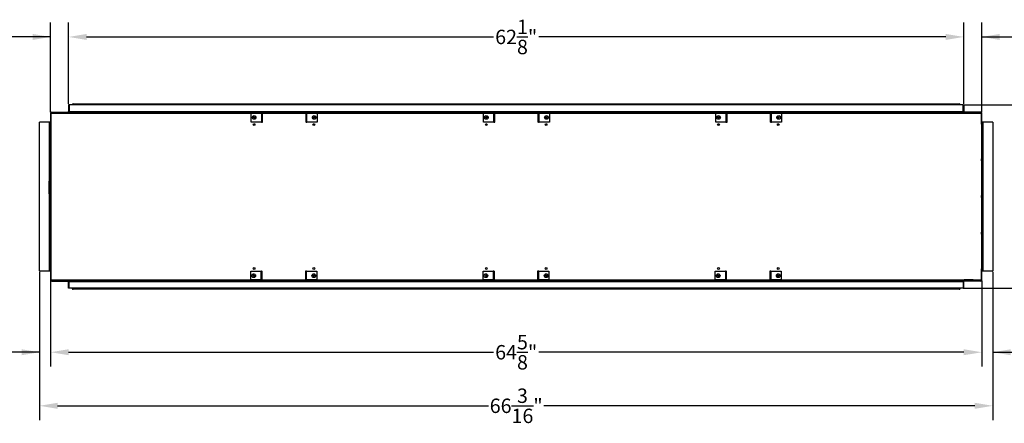
# Model space of a CAD drawing. Extents: x 4 to 162, y 11 to 113.
# Drawn here: x 58 to 126, y 82 to 110 of the extents above; entities that cross this region are included whole.
import ezdxf

# ---------------------------------------------------------------- set-up
doc = ezdxf.new("R2010")
doc.units = 0
doc.header["$MEASUREMENT"] = 0
doc.header["$PDSIZE"] = -1
doc.linetypes.add('SLD-SOLID', pattern=[0])
doc.layers.get('0').update_dxf_attribs({"linetype": 'CONTINUOUS'})
doc.layers.get('DEFPOINTS').update_dxf_attribs({"linetype": 'CONTINUOUS'})
doc.layers.add('DIM', color=3, linetype='SLD-SOLID')
doc.styles.add('SLDTEXTSTYLE0', font='TXT', dxfattribs={"width": 0.75})
doc.styles.get("Standard").update_dxf_attribs({"font": 'arial.ttf'})
doc.dimstyles.new('ARCH_SALES_DRAWING', dxfattribs={"dimtxt": 1, "dimasz": 0.75, "dimexe": 1, "dimexo": 0.5, "dimgap": 0.25, "dimtad": 0, "dimtih": 1, "dimtoh": 1, "dimdec": 4, "dimzin": 12, "dimtxsty": 'SLDTEXTSTYLE0', "dimsah": 1, "dimcen": 0.09, "dimclrd": 256, "dimclre": 256, "dimclrt": 256, "dimazin": 3, "dimtfac": 1, "dimtdec": 3, "dimtofl": 0, "dimtmove": 0, "dimatfit": 3, "dimtolj": 1, "dimtzin": 12})

# ---------------------------------------------------------------- blocks, each defined once
blk = doc.blocks.new('_D_20')
at = {"layer": 'DEFPOINTS', "color": 0}
for p in [(123.438, 108.371), (61.284, 103.653), (123.438, 103.653)]:
    blk.add_point(p, dxfattribs=at)
at = {"layer": 'DIM'}
for p, q in [((61.284, 103.716), (61.284, 109.371)), ((123.438, 103.716), (123.438, 109.371)), ((62.534, 108.371), (90.786, 108.371)), ((122.188, 108.371), (93.935, 108.371))]:
    blk.add_line(p, q, dxfattribs=at)
for points in [[(62.534, 108.579), (62.534, 108.162), (61.284, 108.371)], [(122.188, 108.162), (122.188, 108.579), (123.438, 108.371)]]:
    blk.add_solid(points, dxfattribs=at)
at = {"layer": 'DIM', "insert": (92.361, 108.371), "char_height": 1, "attachment_point": 5}
blk.add_mtext('\\A1;62{\\H1.000000x;\\S1/8;}"', dxfattribs=at)
blk = doc.blocks.new('_D_21')
at = {"layer": 'DEFPOINTS', "color": 0}
for p in [(61.284, 108.371), (61.284, 103.653), (60.034, 103.076)]:
    blk.add_point(p, dxfattribs=at)
at = {"layer": 'DIM'}
for p, q in [((60.034, 103.139), (60.034, 109.371)), ((61.284, 103.716), (61.284, 109.371)), ((60.034, 108.371), (55.375, 108.371)), ((58.784, 108.371), (57.534, 108.371)), ((62.534, 108.371), (63.784, 108.371))]:
    blk.add_line(p, q, dxfattribs=at)
for points in [[(58.784, 108.162), (58.784, 108.579), (60.034, 108.371)], [(62.534, 108.579), (62.534, 108.162), (61.284, 108.371)]]:
    blk.add_solid(points, dxfattribs=at)
at = {"layer": 'DIM', "insert": (54.219, 108.371), "char_height": 1, "attachment_point": 5}
blk.add_mtext('\\A1;1{\\H1.000000x;\\S1/4;}"', dxfattribs=at)
blk = doc.blocks.new('_D_22')
at = {"layer": 'DEFPOINTS', "color": 0}
for p in [(124.688, 108.371), (123.438, 103.653), (124.688, 103.076)]:
    blk.add_point(p, dxfattribs=at)
at = {"layer": 'DIM'}
for p, q in [((123.438, 103.716), (123.438, 109.371)), ((124.688, 103.139), (124.688, 109.371)), ((122.188, 108.371), (120.938, 108.371)), ((124.688, 108.371), (128.401, 108.371)), ((125.938, 108.371), (127.188, 108.371))]:
    blk.add_line(p, q, dxfattribs=at)
for points in [[(122.188, 108.162), (122.188, 108.579), (123.438, 108.371)], [(125.938, 108.579), (125.938, 108.162), (124.688, 108.371)]]:
    blk.add_solid(points, dxfattribs=at)
at = {"layer": 'DIM', "insert": (129.557, 108.371), "char_height": 1, "attachment_point": 5}
blk.add_mtext('\\A1;1{\\H1.000000x;\\S1/4;}"', dxfattribs=at)
blk = doc.blocks.new('_D_23')
at = {"layer": 'DEFPOINTS', "color": 0}
for p in [(59.268, 92.105), (125.453, 92.105), (125.453, 82.736)]:
    blk.add_point(p, dxfattribs=at)
at = {"layer": 'DIM'}
for p, q in [((59.268, 92.042), (59.268, 81.736)), ((125.453, 92.042), (125.453, 81.736)), ((60.518, 82.736), (90.446, 82.736)), ((124.203, 82.736), (94.276, 82.736))]:
    blk.add_line(p, q, dxfattribs=at)
for points in [[(60.518, 82.944), (60.518, 82.528), (59.268, 82.736)], [(124.203, 82.528), (124.203, 82.944), (125.453, 82.736)]]:
    blk.add_solid(points, dxfattribs=at)
at = {"layer": 'DIM', "insert": (92.361, 82.736), "char_height": 1, "attachment_point": 5}
blk.add_mtext('\\A1;66{\\H1.000000x;\\S3/16;}"', dxfattribs=at)
blk = doc.blocks.new('_D_24')
at = {"layer": 'DEFPOINTS', "color": 0}
for p in [(60.034, 91.48), (124.688, 91.48), (124.688, 86.459)]:
    blk.add_point(p, dxfattribs=at)
at = {"layer": 'DIM'}
for p, q in [((60.034, 91.417), (60.034, 85.459)), ((124.688, 91.417), (124.688, 85.459)), ((61.284, 86.459), (90.786, 86.459)), ((123.438, 86.459), (93.935, 86.459))]:
    blk.add_line(p, q, dxfattribs=at)
for points in [[(61.284, 86.667), (61.284, 86.251), (60.034, 86.459)], [(123.438, 86.251), (123.438, 86.667), (124.688, 86.459)]]:
    blk.add_solid(points, dxfattribs=at)
at = {"layer": 'DIM', "insert": (92.361, 86.459), "char_height": 1, "attachment_point": 5}
blk.add_mtext('\\A1;64{\\H1.000000x;\\S5/8;}"', dxfattribs=at)
blk = doc.blocks.new('_D_25')
at = {"layer": 'DEFPOINTS', "color": 0}
for p in [(59.268, 92.105), (60.034, 91.48), (60.034, 86.459)]:
    blk.add_point(p, dxfattribs=at)
at = {"layer": 'DIM'}
for p, q in [((59.268, 92.042), (59.268, 85.459)), ((60.034, 91.417), (60.034, 85.459)), ((59.268, 86.459), (56.275, 86.459)), ((58.018, 86.459), (56.768, 86.459)), ((61.284, 86.459), (62.534, 86.459))]:
    blk.add_line(p, q, dxfattribs=at)
for points in [[(58.018, 86.251), (58.018, 86.667), (59.268, 86.459)], [(61.284, 86.667), (61.284, 86.251), (60.034, 86.459)]]:
    blk.add_solid(points, dxfattribs=at)
at = {"layer": 'DIM', "insert": (55.431, 86.459), "char_height": 1, "attachment_point": 5}
blk.add_mtext('\\A1;{\\H1.000000x;\\S3/4;}"', dxfattribs=at)
blk = doc.blocks.new('_D_26')
at = {"layer": 'DEFPOINTS', "color": 0}
for p in [(125.453, 92.105), (124.688, 91.48), (124.688, 86.459)]:
    blk.add_point(p, dxfattribs=at)
at = {"layer": 'DIM'}
for p, q in [((125.453, 92.042), (125.453, 85.459)), ((124.688, 91.417), (124.688, 85.459)), ((123.438, 86.459), (122.188, 86.459)), ((125.453, 86.459), (128.447, 86.459)), ((126.703, 86.459), (127.953, 86.459))]:
    blk.add_line(p, q, dxfattribs=at)
for points in [[(123.438, 86.251), (123.438, 86.667), (124.688, 86.459)], [(126.703, 86.667), (126.703, 86.251), (125.453, 86.459)]]:
    blk.add_solid(points, dxfattribs=at)
at = {"layer": 'DIM', "insert": (129.291, 86.459), "char_height": 1, "attachment_point": 5}
blk.add_mtext('\\A1;{\\H1.000000x;\\S3/4;}"', dxfattribs=at)
blk = doc.blocks.new('_D_27')
at = {"layer": 'DEFPOINTS', "color": 0}
for p in [(123.4, 103.653), (123.4, 90.903), (131.509, 90.903)]:
    blk.add_point(p, dxfattribs=at)
at = {"layer": 'DIM'}
for p, q in [((123.463, 103.653), (132.509, 103.653)), ((131.509, 102.403), (131.509, 98.705)), ((131.509, 92.153), (131.509, 95.852)), ((123.463, 90.903), (132.509, 90.903))]:
    blk.add_line(p, q, dxfattribs=at)
for points in [[(131.717, 102.403), (131.301, 102.403), (131.509, 103.653)], [(131.301, 92.153), (131.717, 92.153), (131.509, 90.903)]]:
    blk.add_solid(points, dxfattribs=at)
at = {"layer": 'DIM', "insert": (131.509, 97.278), "char_height": 1, "attachment_point": 5}
blk.add_mtext('\\A1;12{\\H1.000000x;\\S3/4;}"', dxfattribs=at)

msp = doc.modelspace()

# ---------------------------------------------------------------- linework, layer by layer
at = {"color": 7, "linetype": 'SLD-SOLID'}
for p, q in [((61.28366, 103.65338), (61.28366, 103.19238)), ((61.32166, 103.65338), (61.28366, 103.65338)), ((61.32166, 103.65338), (61.32166, 103.19238)), ((123.39991, 103.65338), (61.32166, 103.65338)), ((61.61079, 103.72488), (123.11079, 103.72488)), ((123.39991, 103.19238), (123.39991, 103.65338)), ((123.39991, 103.65338), (123.43791, 103.65338)), ((123.43791, 103.65338), (123.43791, 103.19238)), ((60.03366, 103.07638), (60.03366, 102.45138)), ((60.05729, 103.07638), (60.05729, 102.45138)), ((60.05729, 103.07638), (61.26029, 103.07638)), ((60.11066, 103.11538), (60.11066, 103.15338)), ((60.11066, 103.15338), (61.24466, 103.15338)), ((60.11066, 103.11538), (61.24466, 103.11538)), ((60.64184, 103.11538), (60.64184, 103.07738)), ((60.64184, 103.07738), (61.26029, 103.07738)), ((61.24466, 103.15338), (61.24466, 103.11538)), ((61.24466, 103.11538), (61.26029, 103.11538)), ((61.26029, 103.15338), (61.26029, 103.07638)), ((74.78879, 103.15338), (61.26029, 103.15338)), ((61.28366, 103.19238), (61.32166, 103.19238)), ((61.32166, 103.19238), (123.39991, 103.19238)), ((61.32166, 103.19238), (61.32166, 103.15338)), ((73.96179, 102.45913), (73.96179, 103.07638)), ((73.96179, 103.07638), (74.67279, 103.07638)), ((74.67279, 103.01775), (74.66716, 103.01775)), ((74.66716, 103.01775), (74.66716, 102.51775)), ((74.67279, 103.07638), (74.67279, 103.01775)), ((74.71179, 103.07638), (74.67279, 103.07638)), ((74.67279, 103.01775), (74.71179, 103.01775)), ((74.74979, 103.07638), (74.71179, 103.07638)), ((74.71179, 102.45913), (74.71179, 103.07638)), ((74.74979, 102.45913), (74.74979, 103.07638)), ((74.78879, 103.15338), (74.78879, 103.11538)), ((74.78879, 103.15338), (77.71079, 103.15338)), ((74.78879, 103.11538), (77.71079, 103.11538)), ((77.71079, 103.15338), (77.71079, 103.11538)), ((90.91379, 103.15338), (77.71079, 103.15338)), ((77.74979, 103.07638), (77.78779, 103.07638)), ((77.74979, 103.07638), (77.74979, 102.45913)), ((77.78779, 103.07638), (77.78779, 102.45913)), ((77.82679, 103.07638), (77.78779, 103.07638)), ((77.78779, 103.01775), (77.82679, 103.01775)), ((77.82679, 103.01775), (77.82679, 103.07638)), ((77.82679, 103.07638), (78.53779, 103.07638)), ((77.83241, 103.01775), (77.82679, 103.01775)), ((77.83241, 102.51775), (77.83241, 103.01775)), ((78.53779, 103.07638), (78.53779, 102.45913)), ((90.08679, 102.45913), (90.08679, 103.07638)), ((90.08679, 103.07638), (90.79779, 103.07638)), ((90.79779, 103.01775), (90.79216, 103.01775)), ((90.79216, 103.01775), (90.79216, 102.51775)), ((90.79779, 103.07638), (90.79779, 103.01775)), ((90.83679, 103.07638), (90.79779, 103.07638)), ((90.79779, 103.01775), (90.83679, 103.01775)), ((90.83679, 102.45913), (90.83679, 103.07638)), ((90.87479, 103.07638), (90.83679, 103.07638)), ((90.87479, 102.45913), (90.87479, 103.07638)), ((90.91379, 103.15338), (90.91379, 103.11538)), ((90.91379, 103.15338), (93.83579, 103.15338)), ((90.91379, 103.11538), (93.83579, 103.11538)), ((93.83579, 103.15338), (93.83579, 103.11538)), ((107.03879, 103.15338), (93.83579, 103.15338)), ((93.87479, 103.07638), (93.91279, 103.07638)), ((93.87479, 103.07638), (93.87479, 102.45913)), ((93.91279, 103.07638), (93.91279, 102.45913)), ((93.95179, 103.07638), (93.91279, 103.07638)), ((93.91279, 103.01775), (93.95179, 103.01775)), ((93.95179, 103.01775), (93.95179, 103.07638)), ((93.95179, 103.07638), (94.66279, 103.07638)), ((93.95741, 103.01775), (93.95179, 103.01775)), ((93.95741, 102.51775), (93.95741, 103.01775)), ((94.66279, 103.07638), (94.66279, 102.45913)), ((106.21179, 102.45913), (106.21179, 103.07638)), ((106.21179, 103.07638), (106.92279, 103.07638)), ((106.91716, 103.01775), (106.91716, 102.51775)), ((106.92279, 103.01775), (106.91716, 103.01775)), ((106.92279, 103.07638), (106.92279, 103.01775)), ((106.96179, 103.07638), (106.92279, 103.07638)), ((106.92279, 103.01775), (106.96179, 103.01775)), ((106.99979, 103.07638), (106.96179, 103.07638)), ((106.96179, 102.45913), (106.96179, 103.07638)), ((106.99979, 102.45913), (106.99979, 103.07638)), ((107.03879, 103.15338), (107.03879, 103.11538)), ((107.03879, 103.15338), (109.96079, 103.15338)), ((107.03879, 103.11538), (109.96079, 103.11538)), ((109.96079, 103.15338), (109.96079, 103.11538)), ((123.46129, 103.15338), (109.96079, 103.15338)), ((109.99979, 103.07638), (110.03779, 103.07638)), ((109.99979, 103.07638), (109.99979, 102.45913)), ((110.03779, 103.07638), (110.03779, 102.45913)), ((110.07679, 103.07638), (110.03779, 103.07638)), ((110.03779, 103.01775), (110.07679, 103.01775)), ((110.07679, 103.01775), (110.07679, 103.07638)), ((110.07679, 103.07638), (110.78779, 103.07638)), ((110.08241, 103.01775), (110.07679, 103.01775)), ((110.08241, 102.51775), (110.08241, 103.01775)), ((110.78779, 103.07638), (110.78779, 102.45913)), ((123.39991, 103.15338), (123.39991, 103.19238)), ((123.43791, 103.19238), (123.39991, 103.19238)), ((123.46129, 103.07638), (123.46129, 103.15338)), ((123.47691, 103.11538), (123.46129, 103.11538)), ((124.07974, 103.07738), (123.46129, 103.07738)), ((123.46129, 103.07638), (124.66429, 103.07638)), ((124.61091, 103.15338), (123.47691, 103.15338)), ((123.47691, 103.15338), (123.47691, 103.11538)), ((124.61091, 103.11538), (123.47691, 103.11538)), ((124.07974, 103.11538), (124.07974, 103.07738)), ((124.61091, 103.11538), (124.61091, 103.15338)), ((124.66429, 102.45138), (124.66429, 103.07638)), ((124.68791, 102.45138), (124.68791, 103.07638)), ((59.26829, 92.10538), (59.26829, 102.45138)), ((59.94129, 102.45138), (59.26829, 102.45138)), ((59.93579, 102.30718), (59.93579, 99.90093)), ((59.94129, 102.30718), (59.93579, 102.30718)), ((59.94129, 102.45138), (59.94129, 102.30718)), ((59.98029, 102.45138), (59.94129, 102.45138)), ((59.94129, 102.30718), (59.98029, 102.30718)), ((59.98029, 102.45138), (59.98029, 102.30718)), ((60.05729, 102.45138), (59.98029, 102.45138)), ((59.98029, 102.30718), (60.05729, 102.30718)), ((59.98029, 102.30718), (59.98029, 99.90093)), ((60.01829, 102.30718), (60.01829, 99.90093)), ((60.03366, 102.30718), (60.03366, 99.90093)), ((60.05729, 102.45138), (60.05729, 102.30718)), ((60.06279, 102.30718), (60.05729, 102.30718)), ((60.06279, 99.90093), (60.06279, 102.30718)), ((74.67279, 102.45913), (73.96179, 102.45913)), ((74.66716, 102.51775), (74.67279, 102.51775)), ((74.67279, 102.51775), (74.67279, 102.45913)), ((74.71179, 102.51775), (74.67279, 102.51775)), ((74.67279, 102.45913), (74.71179, 102.45913)), ((74.71179, 102.45913), (74.74979, 102.45913)), ((77.78779, 102.45913), (77.74979, 102.45913)), ((77.82679, 102.51775), (77.78779, 102.51775)), ((77.78779, 102.45913), (77.82679, 102.45913)), ((77.82679, 102.45913), (77.82679, 102.51775)), ((77.82679, 102.51775), (77.83241, 102.51775)), ((78.53779, 102.45913), (77.82679, 102.45913)), ((90.79779, 102.45913), (90.08679, 102.45913)), ((90.79216, 102.51775), (90.79779, 102.51775)), ((90.83679, 102.51775), (90.79779, 102.51775)), ((90.79779, 102.51775), (90.79779, 102.45913)), ((90.79779, 102.45913), (90.83679, 102.45913)), ((90.83679, 102.45913), (90.87479, 102.45913)), ((93.91279, 102.45913), (93.87479, 102.45913)), ((93.95179, 102.51775), (93.91279, 102.51775)), ((93.91279, 102.45913), (93.95179, 102.45913)), ((93.95179, 102.45913), (93.95179, 102.51775)), ((93.95179, 102.51775), (93.95741, 102.51775)), ((94.66279, 102.45913), (93.95179, 102.45913)), ((106.92279, 102.45913), (106.21179, 102.45913)), ((106.91716, 102.51775), (106.92279, 102.51775)), ((106.96179, 102.51775), (106.92279, 102.51775)), ((106.92279, 102.51775), (106.92279, 102.45913)), ((106.92279, 102.45913), (106.96179, 102.45913)), ((106.96179, 102.45913), (106.99979, 102.45913)), ((110.03779, 102.45913), (109.99979, 102.45913)), ((110.07679, 102.51775), (110.03779, 102.51775)), ((110.03779, 102.45913), (110.07679, 102.45913)), ((110.07679, 102.45913), (110.07679, 102.51775)), ((110.07679, 102.51775), (110.08241, 102.51775)), ((110.78779, 102.45913), (110.07679, 102.45913)), ((124.66429, 102.30718), (124.65879, 102.30718)), ((124.65879, 102.30718), (124.65879, 99.90093)), ((124.66429, 102.30718), (124.66429, 102.45138)), ((124.74129, 102.45138), (124.66429, 102.45138)), ((124.66429, 102.30718), (124.74129, 102.30718)), ((124.68791, 99.90093), (124.68791, 102.30718)), ((124.70329, 99.90093), (124.70329, 102.30718)), ((124.74129, 102.45138), (124.74129, 102.30718)), ((124.78029, 102.45138), (124.74129, 102.45138)), ((124.74129, 99.90093), (124.74129, 102.30718)), ((124.74129, 102.30718), (124.78029, 102.30718)), ((124.78029, 102.30718), (124.78029, 102.45138)), ((125.45329, 102.45138), (124.78029, 102.45138)), ((124.78579, 102.30718), (124.78029, 102.30718)), ((124.78579, 99.90093), (124.78579, 102.30718)), ((125.45329, 102.45138), (125.45329, 92.10538)), ((59.93579, 101.37846), (59.94129, 101.37846)), ((59.93579, 101.27429), (59.94129, 101.27429)), ((59.94129, 101.37846), (59.94129, 101.27429)), ((59.94129, 101.37846), (59.98029, 101.37846)), ((59.98029, 101.27429), (59.94129, 101.27429)), ((124.74129, 101.37846), (124.78029, 101.37846)), ((124.78029, 101.27429), (124.74129, 101.27429)), ((124.78029, 101.27429), (124.78029, 101.37846)), ((124.78579, 101.37846), (124.78029, 101.37846)), ((124.78579, 101.27429), (124.78029, 101.27429)), ((59.93579, 100.30554), (59.94129, 100.30554)), ((59.93579, 100.20138), (59.94129, 100.20138)), ((59.93579, 99.90093), (59.94129, 99.90093)), ((59.94129, 100.30554), (59.94129, 100.20138)), ((59.94129, 100.30554), (59.98029, 100.30554)), ((59.98029, 100.20138), (59.94129, 100.20138)), ((59.94129, 99.90093), (59.94129, 99.75673)), ((59.98029, 99.90093), (59.94129, 99.90093)), ((59.98029, 99.90093), (59.98029, 99.75673)), ((60.05729, 99.90093), (59.98029, 99.90093)), ((60.03366, 100.15338), (60.01829, 100.15338)), ((60.05729, 99.90093), (60.05729, 99.75673)), ((60.05729, 99.90093), (60.06279, 99.90093)), ((124.65879, 99.90093), (124.66429, 99.90093)), ((124.66429, 99.75673), (124.66429, 99.90093)), ((124.74129, 99.90093), (124.66429, 99.90093)), ((124.68791, 100.15338), (124.70329, 100.15338)), ((124.74129, 100.30554), (124.78029, 100.30554)), ((124.78029, 100.20138), (124.74129, 100.20138)), ((124.74129, 99.90093), (124.74129, 99.75673)), ((124.78029, 99.90093), (124.74129, 99.90093)), ((124.78579, 100.30554), (124.78029, 100.30554)), ((124.78029, 100.20138), (124.78029, 100.30554)), ((124.78579, 100.20138), (124.78029, 100.20138)), ((124.78029, 99.75673), (124.78029, 99.90093)), ((124.78029, 99.90093), (124.78579, 99.90093)), ((59.94129, 99.75673), (59.93579, 99.75673)), ((59.93579, 99.75673), (59.93579, 97.35048)), ((59.94129, 99.75673), (59.98029, 99.75673)), ((59.98029, 99.75673), (60.05729, 99.75673)), ((59.98029, 99.75673), (59.98029, 97.35048)), ((60.01829, 99.75673), (60.01829, 97.35048)), ((60.03366, 99.75673), (60.03366, 97.35048)), ((60.06279, 99.75673), (60.05729, 99.75673)), ((60.06279, 97.35048), (60.06279, 99.75673)), ((124.66429, 99.75673), (124.65879, 99.75673)), ((124.65879, 99.75673), (124.65879, 97.35048)), ((124.66429, 99.75673), (124.74129, 99.75673)), ((124.68791, 97.35048), (124.68791, 99.75673)), ((124.70329, 97.35048), (124.70329, 99.75673)), ((124.74129, 97.35048), (124.74129, 99.75673)), ((124.74129, 99.75673), (124.78029, 99.75673)), ((124.78579, 99.75673), (124.78029, 99.75673)), ((124.78579, 97.35048), (124.78579, 99.75673)), ((59.93579, 98.29463), (59.94066, 98.29463)), ((59.93579, 97.83463), (59.94366, 97.83463)), ((59.94366, 97.78463), (59.93579, 97.78463)), ((59.94066, 97.87963), (59.94048, 97.87563)), ((59.94066, 98.29463), (59.94066, 97.87963)), ((59.94366, 97.79388), (59.94366, 98.34963)), ((59.94366, 97.79388), (59.94366, 97.78463)), ((59.94366, 97.45963), (59.94366, 97.78463)), ((59.97866, 98.36463), (59.95866, 98.36463)), ((59.98029, 98.36454), (59.97866, 98.36463)), ((59.93579, 97.54463), (59.94366, 97.54463)), ((59.93579, 97.35048), (59.94129, 97.35048)), ((59.94129, 97.20628), (59.93579, 97.20628)), ((59.93579, 97.20628), (59.93579, 94.80003)), ((59.94129, 97.35048), (59.94129, 97.20628)), ((59.98029, 97.35048), (59.94129, 97.35048)), ((59.94129, 97.20628), (59.98029, 97.20628)), ((59.95866, 97.44463), (59.97866, 97.44463)), ((59.97866, 97.44463), (59.98029, 97.44471)), ((59.98029, 97.35048), (59.98029, 97.20628)), ((60.05729, 97.35048), (59.98029, 97.35048)), ((59.98029, 97.20628), (60.05729, 97.20628)), ((59.98029, 97.20628), (59.98029, 94.80003)), ((60.01829, 97.20628), (60.01829, 94.80003)), ((60.03366, 97.20628), (60.03366, 94.80003)), ((60.05729, 97.35048), (60.05729, 97.20628)), ((60.05729, 97.35048), (60.06279, 97.35048)), ((60.06279, 97.20628), (60.05729, 97.20628)), ((60.06279, 94.80003), (60.06279, 97.20628)), ((124.65879, 97.35048), (124.66429, 97.35048)), ((124.66429, 97.20628), (124.65879, 97.20628)), ((124.65879, 97.20628), (124.65879, 94.80003)), ((124.66429, 97.20628), (124.66429, 97.35048)), ((124.74129, 97.35048), (124.66429, 97.35048)), ((124.66429, 97.20628), (124.74129, 97.20628)), ((124.68791, 94.80003), (124.68791, 97.20628)), ((124.70329, 94.80003), (124.70329, 97.20628)), ((124.74129, 97.35048), (124.74129, 97.20628)), ((124.78029, 97.35048), (124.74129, 97.35048)), ((124.74129, 94.80003), (124.74129, 97.20628)), ((124.74129, 97.20628), (124.78029, 97.20628)), ((124.78029, 97.20628), (124.78029, 97.35048)), ((124.78029, 97.35048), (124.78579, 97.35048)), ((124.78579, 97.20628), (124.78029, 97.20628)), ((124.78579, 94.80003), (124.78579, 97.20628)), ((59.93579, 94.80003), (59.94129, 94.80003)), ((59.94129, 94.65583), (59.93579, 94.65583)), ((59.93579, 94.65583), (59.93579, 92.24958)), ((59.93579, 94.35538), (59.94129, 94.35538)), ((59.94129, 94.80003), (59.94129, 94.65583)), ((59.98029, 94.80003), (59.94129, 94.80003)), ((59.94129, 94.65583), (59.98029, 94.65583)), ((59.94129, 94.35538), (59.94129, 94.25121)), ((59.94129, 94.35538), (59.98029, 94.35538)), ((59.98029, 94.80003), (59.98029, 94.65583)), ((60.05729, 94.80003), (59.98029, 94.80003)), ((59.98029, 94.65583), (60.05729, 94.65583)), ((59.98029, 94.65583), (59.98029, 92.24958)), ((60.01829, 94.65583), (60.01829, 92.24958)), ((60.03366, 94.40338), (60.01829, 94.40338)), ((60.03366, 94.65583), (60.03366, 92.24958)), ((60.05729, 94.80003), (60.05729, 94.65583)), ((60.05729, 94.80003), (60.06279, 94.80003)), ((60.06279, 94.65583), (60.05729, 94.65583)), ((60.06279, 92.24958), (60.06279, 94.65583)), ((124.65879, 94.80003), (124.66429, 94.80003)), ((124.65879, 94.65583), (124.65879, 92.24958)), ((124.66429, 94.65583), (124.65879, 94.65583)), ((124.66429, 94.65583), (124.66429, 94.80003)), ((124.74129, 94.80003), (124.66429, 94.80003)), ((124.66429, 94.65583), (124.74129, 94.65583)), ((124.68791, 92.24958), (124.68791, 94.65583)), ((124.68791, 94.40338), (124.70329, 94.40338)), ((124.70329, 92.24958), (124.70329, 94.65583)), ((124.74129, 94.80003), (124.74129, 94.65583)), ((124.78029, 94.80003), (124.74129, 94.80003)), ((124.74129, 92.24958), (124.74129, 94.65583)), ((124.74129, 94.65583), (124.78029, 94.65583)), ((124.74129, 94.35538), (124.78029, 94.35538)), ((124.78029, 94.65583), (124.78029, 94.80003)), ((124.78029, 94.80003), (124.78579, 94.80003)), ((124.78579, 94.65583), (124.78029, 94.65583)), ((124.78029, 94.25121), (124.78029, 94.35538)), ((124.78579, 94.35538), (124.78029, 94.35538)), ((124.78579, 92.24958), (124.78579, 94.65583)), ((59.93579, 94.25121), (59.94129, 94.25121)), ((59.98029, 94.25121), (59.94129, 94.25121)), ((124.78029, 94.25121), (124.74129, 94.25121)), ((124.78579, 94.25121), (124.78029, 94.25121)), ((59.93579, 93.28246), (59.94129, 93.28246)), ((59.93579, 93.17829), (59.94129, 93.17829)), ((59.94129, 93.28246), (59.94129, 93.17829)), ((59.94129, 93.28246), (59.98029, 93.28246)), ((59.98029, 93.17829), (59.94129, 93.17829)), ((124.74129, 93.28246), (124.78029, 93.28246)), ((124.78029, 93.17829), (124.74129, 93.17829)), ((124.78579, 93.28246), (124.78029, 93.28246)), ((124.78029, 93.17829), (124.78029, 93.28246)), ((124.78579, 93.17829), (124.78029, 93.17829)), ((59.26829, 92.10538), (59.94129, 92.10538)), ((59.93579, 92.24958), (59.94129, 92.24958)), ((59.94129, 92.24958), (59.94129, 92.10538)), ((59.98029, 92.24958), (59.94129, 92.24958)), ((59.94129, 92.10538), (59.98029, 92.10538)), ((59.98029, 92.24958), (59.98029, 92.10538)), ((60.05729, 92.24958), (59.98029, 92.24958)), ((59.98029, 92.10538), (60.05729, 92.10538)), ((60.03366, 92.10538), (60.03366, 91.48038)), ((60.05729, 92.24958), (60.05729, 92.10538)), ((60.05729, 92.24958), (60.06279, 92.24958)), ((60.05729, 92.10538), (60.05729, 91.48038)), ((73.93379, 91.48038), (73.93379, 92.09763)), ((73.93379, 92.09763), (74.64479, 92.09763)), ((74.63916, 92.039), (74.63916, 91.539)), ((74.64479, 92.039), (74.63916, 92.039)), ((74.64479, 92.09763), (74.64479, 92.039)), ((74.68379, 92.09763), (74.64479, 92.09763)), ((74.64479, 92.039), (74.68379, 92.039)), ((74.68379, 91.48038), (74.68379, 92.09763)), ((74.68379, 92.09763), (74.72179, 92.09763)), ((74.72179, 91.48038), (74.72179, 92.09763)), ((77.75979, 92.09763), (77.72179, 92.09763)), ((77.72179, 92.09763), (77.72179, 91.48038)), ((77.75979, 92.09763), (77.75979, 91.48038)), ((77.79879, 92.09763), (77.75979, 92.09763)), ((77.75979, 92.039), (77.79879, 92.039)), ((77.79879, 92.039), (77.79879, 92.09763)), ((77.79879, 92.09763), (78.50979, 92.09763)), ((77.80441, 92.039), (77.79879, 92.039)), ((77.80441, 91.539), (77.80441, 92.039)), ((78.50979, 92.09763), (78.50979, 91.48038)), ((90.05879, 91.48038), (90.05879, 92.09763)), ((90.05879, 92.09763), (90.76979, 92.09763)), ((90.76416, 92.039), (90.76416, 91.539)), ((90.76979, 92.039), (90.76416, 92.039)), ((90.76979, 92.09763), (90.76979, 92.039)), ((90.80879, 92.09763), (90.76979, 92.09763)), ((90.76979, 92.039), (90.80879, 92.039)), ((90.80879, 92.09763), (90.84679, 92.09763)), ((90.80879, 91.48038), (90.80879, 92.09763)), ((90.84679, 91.48038), (90.84679, 92.09763)), ((93.88479, 92.09763), (93.84679, 92.09763)), ((93.84679, 92.09763), (93.84679, 91.48038)), ((93.88479, 92.09763), (93.88479, 91.48038)), ((93.92379, 92.09763), (93.88479, 92.09763)), ((93.88479, 92.039), (93.92379, 92.039)), ((93.92379, 92.039), (93.92379, 92.09763)), ((93.92379, 92.09763), (94.63479, 92.09763)), ((93.92941, 92.039), (93.92379, 92.039)), ((93.92941, 91.539), (93.92941, 92.039)), ((94.63479, 92.09763), (94.63479, 91.48038)), ((106.18379, 91.48038), (106.18379, 92.09763)), ((106.18379, 92.09763), (106.89479, 92.09763)), ((106.88916, 92.039), (106.88916, 91.539)), ((106.89479, 92.039), (106.88916, 92.039)), ((106.89479, 92.09763), (106.89479, 92.039)), ((106.93379, 92.09763), (106.89479, 92.09763)), ((106.89479, 92.039), (106.93379, 92.039)), ((106.93379, 91.48038), (106.93379, 92.09763)), ((106.93379, 92.09763), (106.97179, 92.09763)), ((106.97179, 91.48038), (106.97179, 92.09763)), ((109.97179, 92.09763), (109.97179, 91.48038)), ((110.00979, 92.09763), (109.97179, 92.09763)), ((110.00979, 92.09763), (110.00979, 91.48038)), ((110.04879, 92.09763), (110.00979, 92.09763)), ((110.00979, 92.039), (110.04879, 92.039)), ((110.04879, 92.039), (110.04879, 92.09763)), ((110.04879, 92.09763), (110.75979, 92.09763)), ((110.05441, 92.039), (110.04879, 92.039)), ((110.05441, 91.539), (110.05441, 92.039)), ((110.75979, 92.09763), (110.75979, 91.48038)), ((124.65879, 92.24958), (124.66429, 92.24958)), ((124.66429, 92.10538), (124.66429, 92.24958)), ((124.74129, 92.24958), (124.66429, 92.24958)), ((124.66429, 91.48038), (124.66429, 92.10538)), ((124.66429, 92.10538), (124.74129, 92.10538)), ((124.68791, 91.48038), (124.68791, 92.10538)), ((124.74129, 92.24958), (124.74129, 92.10538)), ((124.78029, 92.24958), (124.74129, 92.24958)), ((124.74129, 92.10538), (124.78029, 92.10538)), ((124.78029, 92.10538), (124.78029, 92.24958)), ((124.78029, 92.24958), (124.78579, 92.24958)), ((124.78029, 92.10538), (125.45329, 92.10538)), ((60.05729, 91.48038), (61.26029, 91.48038)), ((60.11066, 91.44138), (60.11066, 91.40338)), ((60.11066, 91.44138), (61.24466, 91.44138)), ((60.11066, 91.40338), (61.24466, 91.40338)), ((60.64184, 91.44138), (60.64184, 91.47938)), ((60.64184, 91.47938), (61.26029, 91.47938)), ((61.24466, 91.44138), (61.26029, 91.44138)), ((61.24466, 91.40338), (61.24466, 91.44138)), ((61.26029, 91.48038), (61.26029, 91.40338)), ((74.76079, 91.40338), (61.26029, 91.40338)), ((61.28366, 91.36438), (61.32166, 91.36438)), ((61.28366, 90.90338), (61.28366, 91.36438)), ((61.32166, 91.40338), (61.32166, 91.36438)), ((61.32166, 91.36438), (123.39991, 91.36438)), ((61.32166, 90.90338), (61.32166, 91.36438)), ((74.64479, 91.48038), (73.93379, 91.48038)), ((74.63916, 91.539), (74.64479, 91.539)), ((74.68379, 91.539), (74.64479, 91.539)), ((74.64479, 91.539), (74.64479, 91.48038)), ((74.64479, 91.48038), (74.68379, 91.48038)), ((74.72179, 91.48038), (74.68379, 91.48038)), ((74.76079, 91.40338), (74.76079, 91.44138)), ((77.68279, 91.44138), (74.76079, 91.44138)), ((77.68279, 91.40338), (74.76079, 91.40338)), ((77.68279, 91.40338), (77.68279, 91.44138)), ((90.88579, 91.40338), (77.68279, 91.40338)), ((77.72179, 91.48038), (77.75979, 91.48038)), ((77.79879, 91.539), (77.75979, 91.539)), ((77.75979, 91.48038), (77.79879, 91.48038)), ((77.79879, 91.48038), (77.79879, 91.539)), ((77.79879, 91.539), (77.80441, 91.539)), ((78.50979, 91.48038), (77.79879, 91.48038)), ((90.76979, 91.48038), (90.05879, 91.48038)), ((90.76416, 91.539), (90.76979, 91.539)), ((90.76979, 91.539), (90.76979, 91.48038)), ((90.80879, 91.539), (90.76979, 91.539)), ((90.76979, 91.48038), (90.80879, 91.48038)), ((90.84679, 91.48038), (90.80879, 91.48038)), ((90.88579, 91.40338), (90.88579, 91.44138)), ((93.80779, 91.44138), (90.88579, 91.44138)), ((93.80779, 91.40338), (90.88579, 91.40338)), ((93.80779, 91.40338), (93.80779, 91.44138)), ((107.01079, 91.40338), (93.80779, 91.40338)), ((93.84679, 91.48038), (93.88479, 91.48038)), ((93.92379, 91.539), (93.88479, 91.539)), ((93.88479, 91.48038), (93.92379, 91.48038)), ((93.92379, 91.48038), (93.92379, 91.539)), ((93.92379, 91.539), (93.92941, 91.539)), ((94.63479, 91.48038), (93.92379, 91.48038)), ((106.89479, 91.48038), (106.18379, 91.48038)), ((106.88916, 91.539), (106.89479, 91.539)), ((106.93379, 91.539), (106.89479, 91.539)), ((106.89479, 91.539), (106.89479, 91.48038)), ((106.89479, 91.48038), (106.93379, 91.48038)), ((106.97179, 91.48038), (106.93379, 91.48038)), ((107.01079, 91.40338), (107.01079, 91.44138)), ((109.93279, 91.44138), (107.01079, 91.44138)), ((109.93279, 91.40338), (107.01079, 91.40338)), ((109.93279, 91.40338), (109.93279, 91.44138)), ((123.46129, 91.40338), (109.93279, 91.40338)), ((109.97179, 91.48038), (110.00979, 91.48038)), ((110.04879, 91.539), (110.00979, 91.539)), ((110.00979, 91.48038), (110.04879, 91.48038)), ((110.04879, 91.48038), (110.04879, 91.539)), ((110.04879, 91.539), (110.05441, 91.539)), ((110.75979, 91.48038), (110.04879, 91.48038)), ((123.39991, 91.36438), (123.39991, 91.40338)), ((123.39991, 91.36438), (123.39991, 90.90338)), ((123.43791, 91.36438), (123.39991, 91.36438)), ((123.43791, 90.90338), (123.43791, 91.36438)), ((123.46129, 91.48038), (124.66429, 91.48038)), ((123.46129, 91.40338), (123.46129, 91.48038)), ((124.07974, 91.47938), (123.46129, 91.47938)), ((123.47691, 91.44138), (123.46129, 91.44138)), ((124.61091, 91.44138), (123.47691, 91.44138)), ((123.47691, 91.40338), (123.47691, 91.44138)), ((124.61091, 91.40338), (123.47691, 91.40338)), ((124.07974, 91.44138), (124.07974, 91.47938)), ((124.61091, 91.44138), (124.61091, 91.40338)), ((61.32166, 90.90338), (61.28366, 90.90338)), ((123.39991, 90.90338), (61.32166, 90.90338)), ((123.11079, 90.83188), (61.61079, 90.83188)), ((123.39991, 90.90338), (123.43791, 90.90338))]:
    msp.add_line(p, q, dxfattribs=at)
at = {"color": 8, "linetype": 'SLD-SOLID'}
for p, q in [((60.03366, 103.07638), (60.05729, 103.07638)), ((61.26029, 103.07638), (73.96179, 103.07638)), ((74.74979, 103.07638), (77.74979, 103.07638)), ((78.53779, 103.07638), (90.08679, 103.07638)), ((90.87479, 103.07638), (93.87479, 103.07638)), ((94.66279, 103.07638), (106.21179, 103.07638)), ((106.99979, 103.07638), (109.99979, 103.07638)), ((110.78779, 103.07638), (123.46129, 103.07638)), ((124.68791, 103.07638), (124.66429, 103.07638)), ((59.94048, 97.87563), (59.93579, 97.87563)), ((59.95866, 98.36463), (59.95866, 97.44463)), ((59.97866, 97.44463), (59.97866, 98.36463)), ((60.03366, 91.48038), (60.05729, 91.48038)), ((61.26029, 91.48038), (73.93379, 91.48038)), ((74.72179, 91.48038), (77.72179, 91.48038)), ((78.50979, 91.48038), (90.05879, 91.48038)), ((90.84679, 91.48038), (93.84679, 91.48038)), ((94.63479, 91.48038), (106.18379, 91.48038)), ((106.97179, 91.48038), (109.97179, 91.48038)), ((110.75979, 91.48038), (123.46129, 91.48038)), ((124.68791, 91.48038), (124.66429, 91.48038))]:
    msp.add_line(p, q, dxfattribs=at)
at = {"color": 7, "linetype": 'SLD-SOLID', "flags": 128}
for points in [[(61.24466, 103.11538), (61.25968, 103.11686), (61.26029, 103.11698)], [(123.47691, 103.11538), (123.46189, 103.11686), (123.46129, 103.11698)], [(61.24466, 91.44138), (61.25968, 91.4399), (61.26029, 91.43977)], [(123.47691, 91.44138), (123.46189, 91.4399), (123.46129, 91.43977)]]:
    msp.add_lwpolyline(points, dxfattribs=at)
at = {"color": 7, "linetype": 'SLD-SOLID'}
for centre, radius in [((74.16179, 102.77838), 0.13), ((74.16179, 102.77838), 0.064), ((78.33779, 102.77838), 0.13), ((78.30979, 102.77838), 0.064), ((90.28679, 102.77838), 0.13), ((90.28679, 102.77838), 0.064), ((94.46279, 102.77838), 0.13), ((94.43479, 102.77838), 0.064), ((106.41179, 102.77838), 0.13), ((106.41179, 102.77838), 0.064), ((110.58779, 102.77838), 0.13), ((110.55979, 102.77838), 0.064), ((74.16179, 102.27838), 0.064), ((78.30979, 102.27838), 0.064), ((90.28679, 102.27838), 0.064), ((94.43479, 102.27838), 0.064), ((106.41179, 102.27838), 0.064), ((110.55979, 102.27838), 0.064), ((74.16179, 92.27838), 0.064), ((78.30979, 92.27838), 0.064), ((90.28679, 92.27838), 0.064), ((94.43479, 92.27838), 0.064), ((106.41179, 92.27838), 0.064), ((110.55979, 92.27838), 0.064), ((74.13379, 91.77838), 0.13), ((74.16179, 91.77838), 0.064), ((78.30979, 91.77838), 0.13), ((78.30979, 91.77838), 0.064), ((90.25879, 91.77838), 0.13), ((90.28679, 91.77838), 0.064), ((94.43479, 91.77838), 0.13), ((94.43479, 91.77838), 0.064), ((106.38379, 91.77838), 0.13), ((106.41179, 91.77838), 0.064), ((110.55979, 91.77838), 0.13), ((110.55979, 91.77838), 0.064)]:
    msp.add_circle(centre, radius, dxfattribs=at)
for centre, radius, start, end in [((61.60974, 103.64995), 0.07493, 89.1963302, 177.3795343), ((61.60702, 103.6514), 0.03419, 96.2117081, 176.6865308), ((61.87445, 103.6491), 0.27433, 163.9647646, 179.1064274), ((122.84713, 103.6491), 0.27433, 0.8935726, 16.0352354), ((123.11184, 103.64995), 0.07493, 2.6204657, 90.8036698), ((123.11456, 103.6514), 0.03419, 3.3134692, 83.7882919), ((60.11066, 103.07638), 0.077, 90, 180), ((60.11066, 103.07638), 0.039, 90, 180), ((61.24466, 103.19238), 0.039, 270, 0), ((61.24466, 103.19238), 0.077, 329.5694551, 0), ((74.78879, 103.07638), 0.077, 90, 180), ((74.78879, 103.07638), 0.039, 90, 180), ((77.71079, 103.07638), 0.077, 0, 90), ((77.71079, 103.07638), 0.039, 0, 90), ((90.91379, 103.07638), 0.077, 90, 180), ((90.91379, 103.07638), 0.039, 90, 180), ((93.83579, 103.07638), 0.077, 0, 90), ((93.83579, 103.07638), 0.039, 0, 90), ((107.03879, 103.07638), 0.077, 90, 180), ((107.03879, 103.07638), 0.039, 90, 180), ((109.96079, 103.07638), 0.077, 0, 90), ((109.96079, 103.07638), 0.039, 0, 90), ((123.47691, 103.19238), 0.077, 180, 210.4305449), ((123.47691, 103.19238), 0.039, 180, 270), ((124.61091, 103.07638), 0.077, 0, 90), ((124.61091, 103.07638), 0.039, 0, 90), ((59.89566, 97.87963), 0.045, 333.0828003, 354.9003111), ((59.95866, 98.34963), 0.015, 90, 180), ((59.95866, 97.45963), 0.015, 180, 270), ((60.11066, 91.48038), 0.077, 180, 270), ((60.11066, 91.48038), 0.039, 180, 270), ((61.24466, 91.36438), 0.039, 0, 90), ((61.24466, 91.36438), 0.077, 0, 30.4305449), ((74.76079, 91.48038), 0.077, 180, 270), ((74.76079, 91.48038), 0.039, 180, 270), ((77.68279, 91.48038), 0.077, 270, 0), ((77.68279, 91.48038), 0.039, 270, 0), ((90.88579, 91.48038), 0.077, 180, 270), ((90.88579, 91.48038), 0.039, 180, 270), ((93.80779, 91.48038), 0.077, 270, 0), ((93.80779, 91.48038), 0.039, 270, 0), ((107.01079, 91.48038), 0.077, 180, 270), ((107.01079, 91.48038), 0.039, 180, 270), ((109.93279, 91.48038), 0.077, 270, 0), ((109.93279, 91.48038), 0.039, 270, 0), ((123.47691, 91.36438), 0.077, 149.5694551, 180), ((123.47691, 91.36438), 0.039, 90, 180), ((124.61091, 91.48038), 0.039, 270, 0), ((124.61091, 91.48038), 0.077, 270, 0), ((61.60974, 90.9068), 0.07493, 182.6204657, 270.8036698), ((61.60702, 90.90535), 0.03419, 183.3134692, 263.7882919), ((61.87445, 90.90765), 0.27433, 180.8935726, 196.0352354), ((122.84713, 90.90765), 0.27433, 343.9647646, 359.1064274), ((123.11184, 90.9068), 0.07493, 269.1963302, 357.3795343), ((123.11456, 90.90535), 0.03419, 276.2117081, 356.6865308)]:
    msp.add_arc(centre, radius, start, end, dxfattribs=at)

# ---------------------------------------------------------------- dimensions: what is measured, and where the dimension line sits
at = {"layer": 'DIM'}
for base, p1, p2, picture, middle in [((61.28366, 108.37055), (60.03366, 103.07638), (61.28366, 103.65338), '_D_21', (54.21943, 108.37055)), ((123.4379126552, 108.370545898), (61.2836626552, 103.6533766066), (123.4379126552, 103.6533766066), '_D_20', (92.3607876552, 108.370545898)), ((124.68791, 108.37055), (123.43791, 103.65338), (124.68791, 103.07638), '_D_22', (129.55726, 108.37055)), ((60.03366, 86.45915), (59.26829, 92.10538), (60.03366, 91.48038), '_D_25', (55.43062, 86.45915)), ((125.45329, 82.73613), (59.26829, 92.10538), (125.45329, 92.10538), '_D_23', (92.36079, 82.73613)), ((124.68791, 86.45915), (125.45329, 92.10538), (124.68791, 91.48038), '_D_26', (129.29095, 86.45915)), ((124.6879126552, 86.4591482602), (60.0336626552, 91.4803766066), (124.6879126552, 91.4803766066), '_D_24', (92.3607876552, 86.4591482602))]:
    dim = msp.add_linear_dim(base=base, p1=p1, p2=p2, dimstyle='ARCH_SALES_DRAWING', override={"dimasz": 1.25, "dimexo": 0.063, "dimpost": '"', "dimtxsty": 'STANDARD', "dimfrac": 0}, dxfattribs=at)
    dim.commit()
    dim.dimension.update_dxf_attribs({"geometry": picture, "text_midpoint": middle, "dimtype": 160})
dim = msp.add_linear_dim(base=(131.50899, 90.90338), p1=(123.39991, 103.65338), p2=(123.39991, 90.90338), angle=90, dimstyle='ARCH_SALES_DRAWING', override={"dimasz": 1.25, "dimexo": 0.063, "dimpost": '"', "dimtxsty": 'STANDARD', "dimfrac": 0}, dxfattribs=at)
dim.commit()
dim.dimension.update_dxf_attribs({"geometry": '_D_27', "text_midpoint": (131.50899, 97.27838), "dimtype": 160})

doc.saveas('drawing.dxf')
